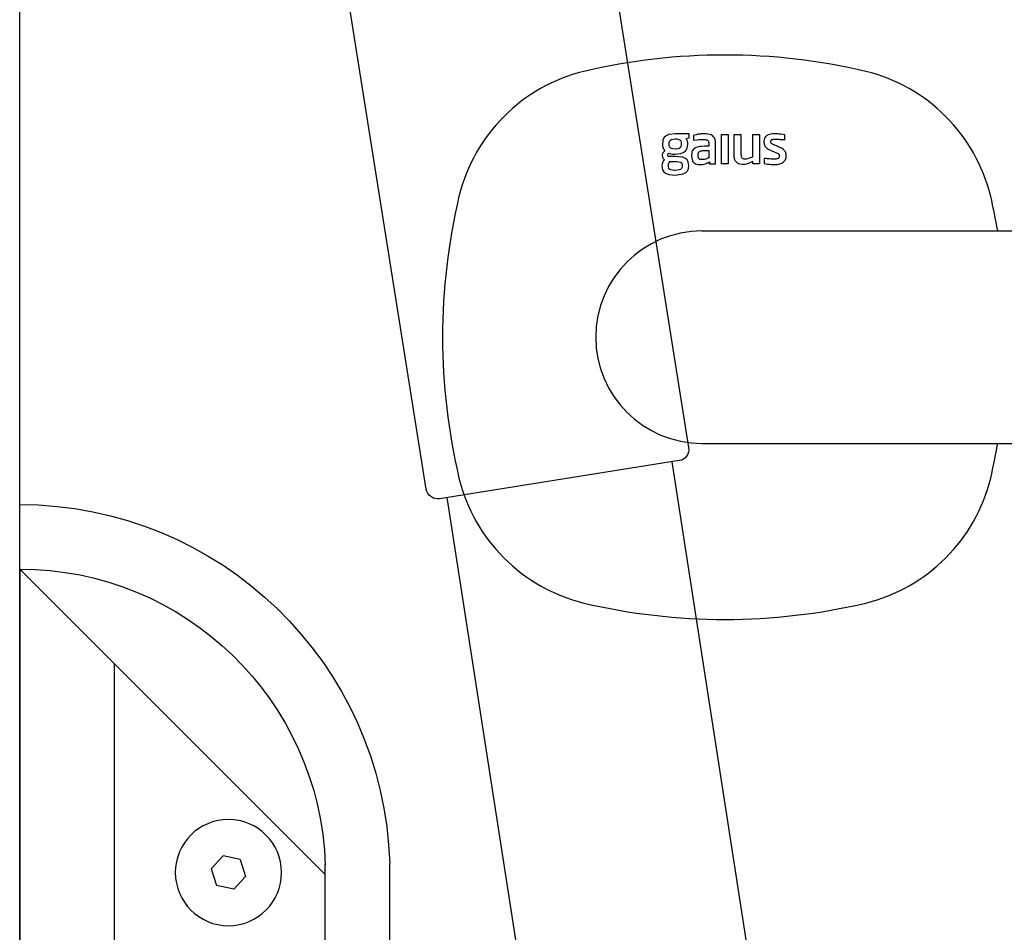
# Model space of a CAD drawing. Units: millimetres. Extents: x 30388 to 100438, y 9400 to 29066.
# Drawn here: x 47800 to 47930, y 22922 to 23042 of the extents above; entities that cross this region are included whole.
import ezdxf

# ---------------------------------------------------------------- set-up
doc = ezdxf.new("R2010")
doc.units = ezdxf.units.MM
doc.header["$LTSCALE"] = 3
doc.layers.add('KORPINEN-block', color=6, linetype='Continuous')
doc.layers.add('KORPINEN-info', color=4, linetype='Continuous')

# ---------------------------------------------------------------- blocks, each defined once
blk = doc.blocks.new('KOR-16399_FRONT')
at = {"layer": 'KORPINEN-block'}
for p, q in [((-5.14, 26.01), (-5.17, 25.74)), ((-4.99, 26.3), (-5.14, 26.01)), ((-4.71, 26.55), (-4.99, 26.3)), ((-4.37, 26.7), (-4.71, 26.55)), ((-3.52, 26.8), (-4.37, 26.7)), ((-4.25, 25.88), (-4.16, 25.98)), ((-4.16, 25.98), (-4.02, 26.07)), ((-4.02, 26.07), (-3.54, 26.14)), ((-3.54, 26.14), (-3.36, 26.13)), ((-1.7, 26.8), (-3.52, 26.8)), ((-3.36, 26.13), (-3.06, 26.07)), ((-3.06, 26.07), (-2.91, 25.99)), ((-2.91, 25.99), (-2.8, 25.87)), ((-2.08, 26.19), (-1.7, 26.26)), ((-1.94, 25.93), (-2.08, 26.19)), ((-1.7, 26.26), (-1.7, 26.8)), ((-0.95, 26.63), (-1.11, 26.59)), ((-1.11, 26.59), (-1.11, 25.98)), ((-1.11, 25.98), (-0.64, 26.03)), ((-0.78, 26.69), (-0.95, 26.63)), ((-0.51, 26.74), (-0.78, 26.69)), ((-0.64, 26.03), (-0.41, 26.04)), ((-0.25, 26.77), (-0.51, 26.74)), ((-0.41, 26.04), (-0.04, 26.05)), ((-0.09, 26.79), (-0.25, 26.77)), ((0.25, 26.8), (-0.09, 26.79)), ((-0.04, 26.05), (0.29, 26.05)), ((0.56, 26.79), (0.25, 26.8)), ((0.29, 26.05), (0.36, 26.05)), ((0.36, 26.05), (0.51, 26.03)), ((0.51, 26.03), (0.67, 25.99)), ((0.79, 26.77), (0.56, 26.79)), ((0.67, 25.99), (0.76, 25.93)), ((1.01, 26.72), (0.79, 26.77)), ((1.23, 26.65), (1.01, 26.72)), ((1.37, 26.57), (1.23, 26.65)), ((1.49, 26.47), (1.37, 26.57)), ((1.63, 26.29), (1.49, 26.47)), ((1.73, 26.04), (1.63, 26.29)), ((1.78, 25.77), (1.73, 26.04)), ((2.56, 26.71), (3.47, 26.71)), ((2.56, 22.85), (2.56, 26.71)), ((3.47, 26.71), (3.47, 22.85)), ((4.22, 26.71), (5.12, 26.71)), ((4.22, 24.06), (4.22, 26.71)), ((5.12, 26.71), (5.13, 24.06)), ((6.68, 23.77), (6.68, 26.71)), ((6.68, 26.71), (7.58, 26.71)), ((7.58, 26.71), (7.58, 22.85)), ((8.19, 26.04), (8.16, 25.86)), ((8.25, 26.25), (8.19, 26.04)), ((8.41, 26.46), (8.25, 26.25)), ((8.54, 26.57), (8.41, 26.46)), ((8.74, 26.67), (8.54, 26.57)), ((9.02, 26.75), (8.74, 26.67)), ((9.31, 26.79), (9.02, 26.75)), ((9.08, 25.94), (9.11, 25.97)), ((9.11, 25.97), (9.14, 26)), ((9.14, 26), (9.2, 26.04)), ((9.2, 26.04), (9.26, 26.06)), ((9.26, 26.06), (9.37, 26.07)), ((9.7, 26.8), (9.31, 26.79)), ((9.37, 26.07), (9.45, 26.08)), ((9.45, 26.08), (9.54, 26.09)), ((9.54, 26.09), (9.65, 26.09)), ((9.65, 26.09), (9.79, 26.09)), ((9.95, 26.8), (9.7, 26.8)), ((9.79, 26.09), (10.03, 26.09)), ((10.13, 26.78), (9.95, 26.8)), ((10.03, 26.09), (10.14, 26.08)), ((10.35, 26.76), (10.13, 26.78)), ((10.14, 26.08), (10.27, 26.07)), ((10.27, 26.07), (10.59, 26.05)), ((10.65, 26.71), (10.35, 26.76)), ((10.59, 26.05), (10.75, 26.04)), ((10.9, 26.65), (10.65, 26.71)), ((10.75, 26.04), (10.9, 26.02)), ((10.9, 26.02), (10.9, 26.65)), ((-5.17, 25.74), (-5.21, 25.47)), ((-5.21, 25.47), (-5.19, 25.17)), ((-5.19, 25.17), (-5.11, 24.95)), ((-5.11, 24.95), (-5.04, 24.73)), ((-5.04, 24.73), (-4.9, 24.56)), ((-4.32, 25.27), (-4.31, 25.72)), ((-4.27, 25.1), (-4.32, 25.27)), ((-4.31, 25.72), (-4.25, 25.88)), ((-4.19, 24.98), (-4.27, 25.1)), ((-4.07, 24.89), (-4.19, 24.98)), ((-3.86, 24.82), (-4.07, 24.89)), ((-3.54, 24.79), (-3.86, 24.82)), ((-3.12, 24.84), (-3.54, 24.79)), ((-2.96, 24.9), (-3.12, 24.84)), ((-2.83, 25.02), (-2.96, 24.9)), ((-2.77, 25.15), (-2.83, 25.02)), ((-2.8, 25.87), (-2.75, 25.72)), ((-2.73, 25.41), (-2.77, 25.15)), ((-2.75, 25.72), (-2.73, 25.41)), ((-2.12, 24.61), (-1.94, 24.91)), ((-1.91, 25.84), (-1.94, 25.93)), ((-1.94, 24.91), (-1.85, 25.38)), ((-1.85, 25.67), (-1.91, 25.84)), ((-1.85, 25.38), (-1.85, 25.67)), ((-1.09, 24.81), (-1.25, 24.61)), ((-0.99, 24.89), (-1.09, 24.81)), ((-0.87, 24.96), (-0.99, 24.89)), ((-0.63, 25.06), (-0.87, 24.96)), ((-0.47, 25.1), (-0.63, 25.06)), ((-0.3, 25.12), (-0.47, 25.1)), ((-0.13, 25.14), (-0.3, 25.12)), ((0.34, 25.16), (-0.13, 25.14)), ((0.9, 25.16), (0.34, 25.16)), ((0.76, 25.93), (0.8, 25.89)), ((0.8, 25.89), (0.86, 25.79)), ((0.86, 25.79), (0.87, 25.73)), ((0.87, 25.73), (0.89, 25.63)), ((0.89, 25.63), (0.9, 25.47)), ((0.9, 25.47), (0.9, 25.16)), ((1.8, 25.49), (1.78, 25.77)), ((1.8, 22.85), (1.8, 25.49)), ((8.16, 25.86), (8.16, 25.64)), ((8.16, 25.64), (8.22, 25.35)), ((8.22, 25.35), (8.3, 25.18)), ((8.3, 25.18), (8.42, 25.03)), ((8.42, 25.03), (8.59, 24.88)), ((8.59, 24.88), (8.81, 24.73)), ((8.81, 24.73), (9.01, 24.64)), ((9.05, 25.85), (9.07, 25.91)), ((9.05, 25.8), (9.05, 25.85)), ((9.05, 25.73), (9.05, 25.8)), ((9.07, 25.62), (9.05, 25.73)), ((9.07, 25.91), (9.08, 25.94)), ((9.11, 25.56), (9.07, 25.62)), ((9.14, 25.53), (9.11, 25.56)), ((9.21, 25.48), (9.14, 25.53)), ((9.3, 25.43), (9.21, 25.48)), ((9.42, 25.37), (9.3, 25.43)), ((9.52, 25.33), (9.42, 25.37)), ((9.61, 25.29), (9.52, 25.33)), ((9.81, 25.21), (9.61, 25.29)), ((9.96, 25.15), (9.81, 25.21)), ((10.19, 25.06), (9.96, 25.15)), ((10.49, 24.91), (10.19, 25.06)), ((10.7, 24.77), (10.49, 24.91)), ((10.84, 24.65), (10.7, 24.77)), ((10.89, 24.58), (10.84, 24.65)), ((-5.23, 24.06), (-5.25, 23.94)), ((-5.25, 23.94), (-5.21, 23.71)), ((-5.21, 24.18), (-5.23, 24.06)), ((-5.15, 24.28), (-5.21, 24.18)), ((-5.21, 23.71), (-5.15, 23.6)), ((-5.09, 24.39), (-5.15, 24.28)), ((-5.15, 23.6), (-5.09, 23.5)), ((-4.94, 23.37), (-5.1, 23.18)), ((-5, 24.47), (-5.09, 24.39)), ((-5.09, 23.5), (-4.94, 23.37)), ((-4.9, 24.56), (-5, 24.47)), ((-4.52, 24), (-4.5, 24.08)), ((-4.51, 23.96), (-4.52, 24)), ((-4.5, 23.9), (-4.51, 23.96)), ((-4.5, 24.08), (-4.45, 24.16)), ((-4.47, 23.86), (-4.5, 23.9)), ((-4.4, 23.82), (-4.47, 23.86)), ((-4.45, 24.16), (-4.37, 24.24)), ((-4.18, 23.8), (-4.4, 23.82)), ((-4.37, 24.24), (-4.13, 24.18)), ((-3.54, 23.8), (-4.18, 23.8)), ((-4.13, 24.18), (-3.88, 24.14)), ((-3.88, 24.14), (-3.54, 24.13)), ((-3.54, 24.13), (-2.77, 24.21)), ((-2.55, 23.71), (-3.54, 23.8)), ((-2.77, 24.21), (-2.38, 24.38)), ((-2.17, 23.56), (-2.55, 23.71)), ((-2.38, 24.38), (-2.12, 24.61)), ((-1.95, 23.37), (-2.17, 23.56)), ((-1.81, 23.11), (-1.95, 23.37)), ((-1.36, 24.25), (-1.38, 24)), ((-1.38, 24), (-1.36, 23.59)), ((-1.32, 24.43), (-1.36, 24.25)), ((-1.36, 23.59), (-1.23, 23.21)), ((-1.25, 24.61), (-1.32, 24.43)), ((-0.5, 24.14), (-0.48, 24.24)), ((-0.5, 24.02), (-0.5, 24.14)), ((-0.5, 23.83), (-0.5, 24.02)), ((-0.5, 23.79), (-0.5, 23.83)), ((-0.49, 23.73), (-0.5, 23.79)), ((-0.48, 23.68), (-0.49, 23.73)), ((-0.48, 24.24), (-0.45, 24.33)), ((-0.45, 23.62), (-0.48, 23.68)), ((-0.45, 24.33), (-0.38, 24.43)), ((-0.41, 23.56), (-0.45, 23.62)), ((-0.35, 23.5), (-0.41, 23.56)), ((-0.38, 24.43), (-0.31, 24.49)), ((-0.31, 23.47), (-0.35, 23.5)), ((-0.31, 24.49), (-0.22, 24.53)), ((-0.22, 23.44), (-0.31, 23.47)), ((-0.22, 24.53), (-0.12, 24.56)), ((-0.15, 23.42), (-0.22, 23.44)), ((-0.06, 23.41), (-0.15, 23.42)), ((-0.12, 24.56), (-0.03, 24.58)), ((0.04, 23.41), (-0.06, 23.41)), ((-0.03, 24.58), (0.1, 24.59)), ((0.14, 23.41), (0.04, 23.41)), ((0.1, 24.59), (0.19, 24.6)), ((0.31, 23.43), (0.14, 23.41)), ((0.19, 24.6), (0.32, 24.6)), ((0.51, 23.48), (0.31, 23.43)), ((0.32, 24.6), (0.44, 24.6)), ((0.44, 24.6), (0.92, 24.6)), ((0.68, 23.53), (0.51, 23.48)), ((0.82, 23.59), (0.68, 23.53)), ((0.92, 23.64), (0.82, 23.59)), ((0.92, 24.6), (0.92, 23.64)), ((4.26, 23.68), (4.22, 24.06)), ((4.33, 23.39), (4.26, 23.68)), ((4.42, 23.2), (4.33, 23.39)), ((5.13, 24.06), (5.15, 23.91)), ((5.15, 23.91), (5.17, 23.81)), ((5.17, 23.81), (5.19, 23.74)), ((5.19, 23.74), (5.23, 23.68)), ((5.23, 23.68), (5.3, 23.61)), ((5.3, 23.61), (5.4, 23.55)), ((5.4, 23.55), (5.51, 23.52)), ((5.51, 23.52), (5.59, 23.51)), ((5.59, 23.51), (5.68, 23.51)), ((5.68, 23.51), (5.85, 23.52)), ((5.85, 23.52), (6.06, 23.57)), ((6.06, 23.57), (6.24, 23.62)), ((6.24, 23.62), (6.68, 23.77)), ((8.21, 23.55), (8.21, 22.91)), ((8.49, 23.53), (8.21, 23.55)), ((8.65, 23.51), (8.49, 23.53)), ((8.74, 23.5), (8.65, 23.51)), ((8.91, 23.49), (8.74, 23.5)), ((9.11, 23.47), (8.91, 23.49)), ((9.01, 24.64), (9.22, 24.54)), ((9.29, 23.46), (9.11, 23.47)), ((9.22, 24.54), (9.51, 24.43)), ((9.39, 23.46), (9.29, 23.46)), ((9.49, 23.46), (9.39, 23.46)), ((9.62, 23.46), (9.49, 23.46)), ((9.51, 24.43), (9.73, 24.34)), ((9.73, 23.47), (9.62, 23.46)), ((9.73, 24.34), (9.89, 24.26)), ((9.83, 23.49), (9.73, 23.47)), ((9.92, 23.51), (9.83, 23.49)), ((9.89, 24.26), (10.03, 24.19)), ((10.02, 23.55), (9.92, 23.51)), ((10.08, 23.59), (10.02, 23.55)), ((10.03, 24.19), (10.11, 24.13)), ((10.14, 23.65), (10.08, 23.59)), ((10.11, 24.13), (10.15, 24.06)), ((10.17, 23.69), (10.14, 23.65)), ((10.15, 24.06), (10.18, 24.01)), ((10.19, 23.79), (10.17, 23.69)), ((10.18, 24.01), (10.19, 23.94)), ((10.19, 23.94), (10.19, 23.87)), ((10.19, 23.87), (10.19, 23.79)), ((10.99, 24.42), (10.89, 24.58)), ((10.94, 23.34), (10.99, 23.43)), ((11.03, 24.34), (10.99, 24.42)), ((10.99, 23.43), (11.04, 23.56)), ((11.05, 24.25), (11.03, 24.34)), ((11.04, 23.56), (11.07, 23.69)), ((11.07, 24.16), (11.05, 24.25)), ((11.08, 24.04), (11.07, 24.16)), ((11.07, 23.69), (11.08, 23.81)), ((11.09, 23.92), (11.08, 24.04)), ((11.08, 23.81), (11.09, 23.92)), ((-5.26, 22.84), (-5.3, 22.57)), ((-5.3, 22.57), (-5.2, 22.05)), ((-5.1, 23.18), (-5.26, 22.84)), ((-4.42, 22.83), (-4.34, 23.01)), ((-4.42, 22.69), (-4.42, 22.83)), ((-4.42, 22.46), (-4.42, 22.69)), ((-4.38, 22.29), (-4.42, 22.46)), ((-4.26, 22.13), (-4.38, 22.29)), ((-4.34, 23.01), (-4.23, 23.15)), ((-4.11, 22.06), (-4.26, 22.13)), ((-4.23, 23.15), (-3.26, 23.14)), ((-3.65, 21.99), (-4.11, 22.06)), ((-3.26, 23.14), (-2.88, 23.08)), ((-2.81, 22.12), (-3.02, 22.04)), ((-2.88, 23.08), (-2.75, 23.01)), ((-2.71, 22.22), (-2.81, 22.12)), ((-2.75, 23.01), (-2.67, 22.92)), ((-2.64, 22.34), (-2.71, 22.22)), ((-2.67, 22.92), (-2.63, 22.8)), ((-2.61, 22.58), (-2.64, 22.34)), ((-2.63, 22.8), (-2.61, 22.58)), ((-1.9, 21.94), (-1.77, 22.23)), ((-1.73, 22.59), (-1.81, 23.11)), ((-1.77, 22.23), (-1.73, 22.59)), ((-1.23, 23.21), (-1.08, 23.02)), ((-1.08, 23.02), (-0.86, 22.87)), ((-0.86, 22.87), (-0.49, 22.76)), ((-0.49, 22.76), (-0.25, 22.75)), ((-0.25, 22.75), (0.05, 22.77)), ((0.05, 22.77), (0.23, 22.8)), ((0.23, 22.8), (0.4, 22.85)), ((0.4, 22.85), (0.76, 22.98)), ((0.76, 22.98), (0.97, 23.11)), ((0.97, 23.11), (0.97, 22.85)), ((0.97, 22.85), (1.8, 22.85)), ((3.47, 22.85), (2.56, 22.85)), ((4.57, 23.02), (4.42, 23.2)), ((4.67, 22.94), (4.57, 23.02)), ((4.79, 22.86), (4.67, 22.94)), ((5, 22.79), (4.79, 22.86)), ((5.29, 22.75), (5, 22.79)), ((5.64, 22.77), (5.29, 22.75)), ((5.88, 22.82), (5.64, 22.77)), ((6.13, 22.9), (5.88, 22.82)), ((6.4, 23.01), (6.13, 22.9)), ((6.56, 23.08), (6.4, 23.01)), ((6.71, 23.16), (6.56, 23.08)), ((6.71, 22.85), (6.71, 23.16)), ((7.58, 22.85), (6.71, 22.85)), ((8.21, 22.91), (8.38, 22.87)), ((8.38, 22.87), (8.64, 22.82)), ((8.64, 22.82), (8.89, 22.79)), ((8.89, 22.79), (9.12, 22.77)), ((9.12, 22.77), (9.43, 22.76)), ((9.43, 22.76), (9.73, 22.76)), ((9.73, 22.76), (9.93, 22.78)), ((9.93, 22.78), (10.22, 22.84)), ((10.22, 22.84), (10.37, 22.88)), ((10.37, 22.88), (10.51, 22.94)), ((10.51, 22.94), (10.61, 23)), ((10.61, 23), (10.71, 23.07)), ((10.71, 23.07), (10.8, 23.15)), ((10.8, 23.15), (10.88, 23.24)), ((10.88, 23.24), (10.94, 23.34)), ((-5.2, 22.05), (-5.04, 21.79)), ((-5.04, 21.79), (-4.79, 21.6)), ((-4.79, 21.6), (-4.33, 21.43)), ((-4.33, 21.43), (-3.54, 21.35)), ((-3.54, 21.99), (-3.65, 21.99)), ((-3.02, 22.04), (-3.54, 21.99)), ((-3.54, 21.35), (-2.47, 21.51)), ((-2.47, 21.51), (-2.11, 21.7)), ((-2.11, 21.7), (-1.9, 21.94)), ((0, 14), (52.52, 14)), ((0, -14), (52.51, -14))]:
    blk.add_line(p, q, dxfattribs=at)
for centre, radius, start, end in [((3.01, -44), 81.19, 76.7808, 103.2192), ((-10.2, 13.21), 22.47, 103.7848, 166.214), ((16.22, 13.21), 22.47, 13.786, 76.2152), ((49.38, -0.39), 83.58, 166.8881, 179.7297), ((-43.36, -0.39), 83.58, 9.9163, 13.1119), ((0, 0), 14, 90, 270), ((49.38, 0.39), 83.58, 180.2703, 193.1119), ((-43.36, 0.39), 83.58, 346.8881, 350.0837), ((-10.2, -13.21), 22.47, 193.786, 256.2152), ((16.22, -13.21), 22.47, 283.7848, 346.214), ((3.01, 44), 81.19, 256.7808, 283.2192)]:
    blk.add_arc(centre, radius, start, end, dxfattribs=at)
blk = doc.blocks.new('KOR-17404+17401_SIDE')
at = {"layer": 'KORPINEN-block', "color": 8}
for p, q in [((-85.91, 618.58), (-110.26, 461.89)), ((-56.28, 613.88), (-80.61, 457.29))]:
    blk.add_line(p, q, dxfattribs=at)
at = {"layer": 'KORPINEN-block', "color": 6}
for p, q in [((0, 604.45), (0, 612.95)), ((-40.25, 564.19), (0, 604.45)), ((0, 604.45), (0, 0)), ((-12.5, 516), (-12.5, 591.94)), ((-29.06, 566.15), (-29.76, 563.95)), ((-29.06, 566.15), (-26.8, 566.64)), ((-26.8, 566.64), (-25.24, 564.94)), ((-48.75, 516), (-48.75, 565.66)), ((-40.25, 516), (-40.25, 565.53)), ((-25.24, 564.94), (-25.94, 562.74)), ((-28.2, 562.24), (-29.76, 563.95)), ((-28.2, 562.24), (-25.94, 562.74))]:
    blk.add_line(p, q, dxfattribs=at)
at = {"layer": 'KORPINEN-block', "color": 8}
blk.add_lwpolyline([(-54.01, 879.65, 0.036067), (-53.55, 865.72, -0.023392), (-53.24, 856.97, -0.010565), (-53.54, 840.85, -0.001447), (-53.73, 837.18), (-88.14, 620.46, 0.414214), (-86.9, 618.74), (-55.29, 613.72, 0.414214), (-53.57, 614.97), (-18.39, 836.61, 0.018182), (-17.73, 851.78, 0.087822), (-22.04, 877.95, 0.046459), (-25.14, 884.94, 0.321183), (-45.42, 894.58, 0.287644), (-52.94, 886.58, 0.032813)], format="xyb", close=True, dxfattribs=at)
at = {"layer": 'KORPINEN-block', "color": 6}
blk.add_circle((-27.5, 564.44), 7, dxfattribs=at)
for radius, start, end in [(48.76, 89.9833, 178.2685), (40.26, 89.9798, 178.2471)]:
    blk.add_arc((-0.01, 564.19), radius, start, end, dxfattribs=at)

msp = doc.modelspace()

# ---------------------------------------------------------------- linework, layer by layer
at = {"layer": 'KORPINEN-info', "color": 9}
msp.add_line((47800.1, 22150), (47800.1, 24550), dxfattribs=at)

# ---------------------------------------------------------------- block references
at = {"layer": 'KORPINEN-block'}
msp.add_blockref('KOR-16399_FRONT', (47890, 23000), dxfattribs=at)
at = {"layer": 'KORPINEN-block', "xscale": -1}
msp.add_blockref('KOR-17404+17401_SIDE', (47800.1, 22365), dxfattribs=at)

doc.saveas('drawing.dxf')
